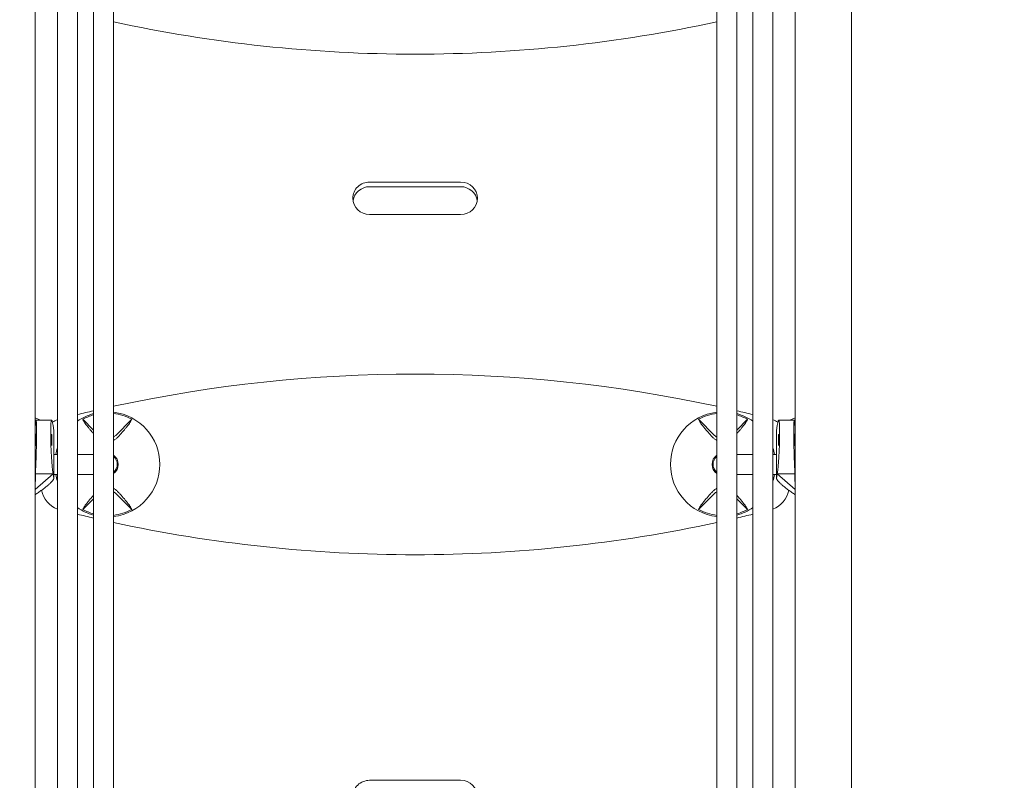
# Model space of a CAD drawing. Extents: x -4993 to 17571, y -9720 to 9979.
# Drawn here: x 6483 to 7273, y 1775 to 2385 of the extents above; entities that cross this region are included whole.
import ezdxf

# ---------------------------------------------------------------- set-up
doc = ezdxf.new("R2010")
doc.units = 0
doc.header["$MEASUREMENT"] = 0
doc.layers.add('Lg_dim', color=7, linetype='Continuous')
doc.layers.add('Lg_prod', color=40, linetype='Continuous')
doc.styles.add('LG1', font='arial.ttf', dxfattribs={"height": 185})
doc.dimstyles.new('LG_DIM', dxfattribs={"dimtxt": 185, "dimasz": 120, "dimexe": 50, "dimexo": 1, "dimgap": 50, "dimtad": 0, "dimtih": 1, "dimtoh": 1, "dimdec": 0, "dimrnd": 10, "dimdsep": 46, "dimtxsty": 'LG1', "dimcen": 2.5, "dimclrt": 4, "dimadec": 4, "dimazin": 0, "dimtfac": 1, "dimtdec": 0, "dimtmove": 0, "dimatfit": 3, "dimfxl": 1, "dimtolj": 1, "dimtzin": 0, "dimarcsym": 0})

# ---------------------------------------------------------------- blocks, each defined once
blk = doc.blocks.new('*D13')
at = {"layer": 'Defpoints', "color": 0, "transparency": 16777216}
for p in [(7698.97, 6330), (16797.6, 6330), (6236.05, -6808.78)]:
    blk.add_point(p, dxfattribs=at)
at = {"layer": 'Lg_dim', "color": 0, "lineweight": -2, "transparency": 16777216}
for p, q in [((7699.97, 6330), (16847.6, 6330)), ((16797.6, 6210), (16797.6, 200.49)), ((16797.6, -6688.78), (16797.6, -679.27)), ((6237.05, -6808.78), (16847.6, -6808.78))]:
    blk.add_line(p, q, dxfattribs=at)
at = {"layer": 'Lg_dim', "color": 0, "transparency": 16777216}
for points in [[(16777.6, 6210), (16817.6, 6210), (16797.6, 6330)], [(16777.6, -6688.78), (16817.6, -6688.78), (16797.6, -6808.78)]]:
    blk.add_solid(points, dxfattribs=at)
at = {"layer": 'Lg_dim', "color": 4, "transparency": 16777216, "char_height": 185, "attachment_point": 5, "style": 'LG1'}
for s, insert in [('\\A1;13140 mm', (16797.6, -94.87)), ('\\A1;[(43\'-1{\\H1.000000x;\\S11/16;}" in)]', (16797.6, -534.75))]:
    blk.add_mtext(s, dxfattribs=dict(at, insert=insert))
blk = doc.blocks.new('*D14')
at = {"layer": 'Defpoints', "color": 0, "transparency": 16777216}
for p in [(-47.5, 9558.79), (-47.5, 4011), (12949.08, -1893.44)]:
    blk.add_point(p, dxfattribs=at)
at = {"layer": 'Lg_dim', "color": 0, "lineweight": -2, "transparency": 16777216}
for p, q in [((-47.5, 4012), (-47.5, 9608.79)), ((12949.08, -1892.44), (12949.08, 9608.79)), ((72.5, 9558.79), (5664.51, 9558.79)), ((12829.08, 9558.79), (7237.07, 9558.79))]:
    blk.add_line(p, q, dxfattribs=at)
at = {"layer": 'Lg_dim', "color": 0, "transparency": 16777216}
for points in [[(72.5, 9578.79), (72.5, 9538.79), (-47.5, 9558.79)], [(12829.08, 9578.79), (12829.08, 9538.79), (12949.08, 9558.79)]]:
    blk.add_solid(points, dxfattribs=at)
at = {"layer": 'Lg_dim', "color": 4, "transparency": 16777216, "char_height": 185, "attachment_point": 5, "style": 'LG1'}
for s, insert in [('\\A1;13000 mm', (6450.79, 9703.31)), ('\\A1;[(42\'-8{\\H1.000000x;\\S1/16;}" in)]', (6450.79, 9263.42))]:
    blk.add_mtext(s, dxfattribs=dict(at, insert=insert))
blk = doc.blocks.new('*D15')
at = {"layer": 'Defpoints', "color": 0, "transparency": 16777216}
for p in [(7252.5, 5027.53), (-4290.67, -5359), (5237.07, -5359)]:
    blk.add_point(p, dxfattribs=at)
at = {"layer": 'Lg_dim', "color": 0, "lineweight": -2, "transparency": 16777216}
for p, q in [((7251.5, 5027.53), (-4340.67, 5027.53)), ((-4290.67, 4907.53), (-4290.67, 272.19)), ((-4290.67, -5239), (-4290.67, -603.66)), ((5236.07, -5359), (-4340.67, -5359))]:
    blk.add_line(p, q, dxfattribs=at)
at = {"layer": 'Lg_dim', "color": 0, "transparency": 16777216}
for points in [[(-4310.67, 4907.53), (-4270.67, 4907.53), (-4290.67, 5027.53)], [(-4310.67, -5239), (-4270.67, -5239), (-4290.67, -5359)]]:
    blk.add_solid(points, dxfattribs=at)
at = {"layer": 'Lg_dim', "color": 4, "transparency": 16777216, "char_height": 185, "attachment_point": 5, "style": 'LG1'}
for s, insert in [('\\A1;10390 mm', (-4290.67, -21.22)), ('\\A1;[(34\'-1{\\H1.000000x;\\S1/4;}" in)]', (-4290.67, -459.14))]:
    blk.add_mtext(s, dxfattribs=dict(at, insert=insert))

msp = doc.modelspace()

# ---------------------------------------------------------------- linework, layer by layer
at = {"layer": 'Lg_prod', "linetype": 'Continuous', "lineweight": 0}
for p, q in [((6495, 1056.68), (6495, 3104.43)), ((7105, 1056.67), (7105, 3104.43)), ((7150, 1056.67), (7150, 3104.43)), ((6513, 1216.37), (6513, 2857)), ((6529, 1216.37), (6529, 2857)), ((6542, 1217.91), (6542, 2855.48)), ((6558, 1217.91), (6558, 2855.48)), ((7042, 2855.48), (7042, 1217.91)), ((7058, 2855.48), (7058, 1217.91)), ((7071, 2857), (7071, 1216.37)), ((7087, 2857), (7087, 1216.37)), ((6836.51, 2254.84), (6763.49, 2254.84)), ((6836.51, 2251.08), (6763.49, 2251.08)), ((6750, 2241.78), (6750, 2241.76)), ((6850, 2241.76), (6850, 2241.78)), ((6763.49, 2228.7), (6836.51, 2228.7)), ((6495, 2065.01), (6495.05, 2065.64)), ((6495.05, 2065.64), (6495.26, 2059.29)), ((6495.05, 2065.64), (6499.5, 2063.69)), ((6495.82, 2063.69), (6508.35, 2063.69)), ((6533.35, 2064.42), (6542, 2055.77)), ((6559.72, 2051.49), (6572.65, 2064.42)), ((7040.28, 2051.49), (7027.35, 2064.42)), ((7066.65, 2064.42), (7058, 2055.77)), ((7104.18, 2063.69), (7091.65, 2063.69)), ((7100.5, 2063.69), (7104.95, 2065.64)), ((7104.74, 2059.29), (7104.95, 2065.64)), ((7104.95, 2065.64), (7105, 2065.01)), ((6495.26, 2059.29), (6495.44, 2061.56)), ((6509.11, 2061.56), (6509.48, 2059.29)), ((6509.47, 2059.31), (6509.48, 2059.31)), ((6509.48, 2059.31), (6509.48, 2059.29)), ((6509.48, 2059.31), (6510, 2055.54)), ((6510, 2016.81), (6510, 2055.54)), ((7090, 2055.54), (7090.52, 2059.31)), ((7090, 2055.54), (7090, 2016.81)), ((7090.89, 2061.56), (7090.52, 2059.29)), ((7090.52, 2059.31), (7090.53, 2059.31)), ((7090.52, 2059.29), (7090.52, 2059.31)), ((7104.56, 2061.56), (7104.74, 2059.29)), ((6513, 2036.21), (6510, 2036.21)), ((6542, 2036.21), (6529, 2036.21)), ((7058, 2036.21), (7071, 2036.21)), ((7087, 2036.21), (7090, 2036.21)), ((6495.44, 2023.54), (6495.26, 2020.57)), ((6509.11, 2023.54), (6509.48, 2020.57)), ((7090.89, 2023.54), (7090.52, 2020.57)), ((7104.74, 2020.57), (7104.56, 2023.54)), ((6495.26, 2020.57), (6495.05, 2008.15)), ((6509.48, 2020.53), (6495.05, 2008.15)), ((6509.48, 2020.57), (6495.26, 2020.57)), ((6509.48, 2020.57), (6509.48, 2020.53)), ((6510, 2016.81), (6509.48, 2020.53)), ((6513, 2020.21), (6510, 2020.21)), ((6510, 2016.8), (6510, 2016.81)), ((6542, 2020.21), (6529, 2020.21)), ((7058, 2020.21), (7071, 2020.21)), ((7087, 2020.21), (7090, 2020.21)), ((7090.52, 2020.53), (7090, 2016.81)), ((7090, 2016.81), (7090, 2016.8)), ((7104.74, 2020.57), (7090.52, 2020.57)), ((7090.52, 2020.53), (7090.52, 2020.57)), ((7104.95, 2008.15), (7090.52, 2020.53)), ((7104.95, 2008.15), (7104.74, 2020.57)), ((6495.05, 2008.15), (6495, 2007.34)), ((7105, 2007.34), (7104.95, 2008.15)), ((6533.35, 1991.99), (6542, 2000.64)), ((6559.72, 2004.93), (6572.65, 1991.99)), ((7040.28, 2004.93), (7027.35, 1991.99)), ((7066.65, 1991.99), (7058, 2000.64)), ((6836.51, 1774.64), (6763.49, 1774.64))]:
    msp.add_line(p, q, dxfattribs=at)
for centre, radius, start, end in [((6800, 3502.49), 1145, 257.7983, 270), ((6800, 3502.49), 1145, 270, 282.2017), ((6800, 955.71), 1145, 77.7983, 102.2017), ((6800, 955.71), 1145, 103.02214, 103.69075), ((6553, 2028.21), 42.18, 276.80754, 83.19246), ((7047, 2028.21), 42.18, 96.80754, 263.19246), ((6800, 955.71), 1145, 76.30925, 76.97786), ((6520, 2045.31), 20, 110.48732, 123.30699), ((6553, 2028.21), 42.18, 105.11612, 124.67815), ((6553, 2028.21), 41.2, 105.48375, 118.48453), ((6553, 2028.21), 41.2, 61.51547, 83.03011), ((7047, 2028.21), 41.2, 96.96989, 118.48453), ((7047, 2028.21), 42.18, 55.32185, 74.88388), ((7047, 2028.21), 41.2, 61.51547, 74.51625), ((7080, 2045.31), 20, 56.69296, 69.51268), ((6553, 2058.21), 9.5, 301.75686, 315), ((7047, 2058.21), 9.5, 225, 238.24314), ((6553, 2028.21), 42.18, 161.49152, 169.06733), ((7047, 2028.21), 42.18, 10.93267, 18.50848), ((6553, 2028.21), 8.83, 304.50773, 55.49227), ((6553, 2028.21), 8, 0, 51.31781), ((7047, 2028.21), 8.83, 124.50773, 235.49227), ((7047, 2028.21), 8, 128.68219, 180), ((6553, 2028.21), 8, 308.68219, 0), ((7047, 2028.21), 8, 180, 231.31781), ((6553, 2028.21), 42.18, 190.93267, 198.50848), ((7047, 2028.21), 42.18, 341.49152, 349.06733), ((6520, 2011.11), 20, 190.36528, 249.51268), ((7080, 2011.11), 20, 290.48732, 349.63472), ((6553, 1998.21), 9.5, 45, 58.24314), ((7047, 1998.21), 9.5, 121.75686, 135), ((6553, 2028.21), 42.18, 235.32185, 254.88388), ((6553, 2028.21), 41.2, 241.51547, 254.51625), ((6553, 2028.21), 41.2, 276.96989, 298.48453), ((7047, 2028.21), 41.2, 241.51547, 263.03011), ((7047, 2028.21), 42.18, 285.11612, 304.67815), ((7047, 2028.21), 41.2, 285.48375, 298.48453), ((6800, 3100.71), 1145, 256.30925, 256.97786), ((6800, 3100.71), 1145, 283.02214, 283.69075), ((6800, 3100.71), 1145, 257.7983, 270), ((6800, 3100.71), 1145, 270, 282.2017)]:
    msp.add_arc(centre, radius, start, end, dxfattribs=at)
for centre, major_axis, ratio, start_param, end_param in [((6763.49, 2241.78), (13.49, 0), 0.968148, 1.570796, 3.141593), ((6836.51, 2241.78), (13.49, 0), 0.968148, 0, 1.570796), ((6763.49, 2238.02), (13.49, 0), 0.968148, 1.570796, 2.998059), ((6836.51, 2238.02), (13.49, 0), 0.968148, 0.143534, 1.570796), ((6763.49, 2241.76), (13.49, 0), 0.968148, 3.141593, 4.712389), ((6836.51, 2241.76), (13.49, 0), 0.968148, 4.712389, 6.283185), ((6540.73, 2040.47), (47.93, 47.93), 0.121869, 5.030692, 5.073053), ((7059.27, 2040.47), (47.93, -47.93), 0.121869, 4.351725, 4.394086), ((6540.73, 2015.94), (-47.93, 47.93), 0.121869, 4.351725, 4.394086), ((7059.27, 2015.94), (-47.93, -47.93), 0.121869, 5.030692, 5.073053), ((6763.49, 1761.58), (13.49, 0), 0.968148, 1.570796, 3.141593), ((6836.51, 1761.58), (13.49, 0), 0.968148, 0, 1.570796)]:
    msp.add_ellipse(centre, major_axis=major_axis, ratio=ratio, start_param=start_param, end_param=end_param, dxfattribs=at)
for points, knots in [([(6496.22, 2053.7), (6496.22, 2053.96), (6496.22, 2054.22), (6496.22, 2054.73), (6496.22, 2054.99), (6496.22, 2055.71), (6496.21, 2056.17), (6496.21, 2056.81), (6496.21, 2057.02), (6496.2, 2057.42), (6496.2, 2057.61), (6496.19, 2058.16), (6496.19, 2058.49), (6496.17, 2059.12), (6496.17, 2059.41), (6496.15, 2059.94), (6496.15, 2060.18), (6496.12, 2060.86), (6496.11, 2061.23), (6496.08, 2061.89), (6496.06, 2062.16), (6496.03, 2062.63), (6496.01, 2062.82), (6495.96, 2063.3), (6495.92, 2063.49), (6495.85, 2063.7), (6495.81, 2063.71), (6495.76, 2063.63), (6495.74, 2063.59), (6495.7, 2063.47), (6495.69, 2063.39), (6495.59, 2062.93), (6495.52, 2062.34), (6495.44, 2061.56)], [0.06215822, 0.06215822, 0.06215822, 0.06215822, 0.0629713, 0.0629713, 0.06378437, 0.06378437, 0.06541052, 0.06541052, 0.0662236, 0.0662236, 0.06703667, 0.06703667, 0.06866282, 0.06866282, 0.07028897, 0.07028897, 0.07191512, 0.07191512, 0.07516742, 0.07516742, 0.07841972, 0.07841972, 0.08167202, 0.08167202, 0.08817662, 0.08817662, 0.09468122, 0.09468122, 0.09793352, 0.09793352, 0.10118582, 0.10118582, 0.11419502, 0.11419502, 0.11419502, 0.11419502]), ([(6509.11, 2061.56), (6508.96, 2062.34), (6508.81, 2062.93), (6508.59, 2063.48), (6508.52, 2063.6), (6508.41, 2063.69), (6508.37, 2063.7), (6508.3, 2063.68), (6508.26, 2063.65), (6508.16, 2063.49), (6508.09, 2063.3), (6507.98, 2062.82), (6507.95, 2062.63), (6507.88, 2062.17), (6507.85, 2061.9), (6507.8, 2061.42), (6507.79, 2061.24), (6507.75, 2060.85), (6507.74, 2060.65), (6507.69, 2059.97), (6507.67, 2059.45), (6507.63, 2058.5), (6507.62, 2058.16), (6507.6, 2057.43), (6507.59, 2057.04), (6507.58, 2056.39), (6507.57, 2056.17), (6507.57, 2055.71), (6507.56, 2055.47), (6507.56, 2054.99), (6507.56, 2054.74), (6507.56, 2054.23), (6507.56, 2053.96), (6507.56, 2053.7)], [0.01043898, 0.01043898, 0.01043898, 0.01043898, 0.02326784, 0.02326784, 0.02968227, 0.02968227, 0.03288949, 0.03288949, 0.03609671, 0.03609671, 0.04251114, 0.04251114, 0.04571835, 0.04571835, 0.04892557, 0.04892557, 0.05052918, 0.05052918, 0.05213278, 0.05213278, 0.05534, 0.05534, 0.05694361, 0.05694361, 0.05854722, 0.05854722, 0.05934902, 0.05934902, 0.06015082, 0.06015082, 0.06095263, 0.06095263, 0.06175443, 0.06175443, 0.06175443, 0.06175443]), ([(6542, 2052.9), (6541.06, 2053.95), (6540.17, 2054.96), (6539.08, 2056.25), (6538.81, 2056.57), (6538.3, 2057.19), (6538.05, 2057.49), (6537.32, 2058.39), (6536.87, 2058.96), (6536.05, 2060.04), (6535.67, 2060.55), (6535.16, 2061.27), (6535, 2061.51), (6534.7, 2061.96), (6534.55, 2062.17), (6533.89, 2063.22), (6533.54, 2063.9), (6533.35, 2064.42)], [0.00140913, 0.00140913, 0.00140913, 0.00140913, 0.00599976, 0.00599976, 0.00749957, 0.00749957, 0.00899937, 0.00899937, 0.01199897, 0.01199897, 0.01499857, 0.01499857, 0.01649837, 0.01649837, 0.01799817, 0.01799817, 0.02399737, 0.02399737, 0.02399737, 0.02399737]), ([(6572.65, 2064.42), (6572.46, 2063.9), (6572.11, 2063.22), (6571.46, 2062.19), (6571.32, 2061.97), (6571.01, 2061.52), (6570.85, 2061.29), (6570.34, 2060.56), (6569.96, 2060.05), (6569.14, 2058.97), (6568.69, 2058.4), (6567.73, 2057.21), (6567.21, 2056.59), (6565.58, 2054.67), (6564.39, 2053.33), (6563.11, 2051.92)], [0.00000021, 0.00000021, 0.00000021, 0.00000021, 0.00600133, 0.00600133, 0.00750161, 0.00750161, 0.00900189, 0.00900189, 0.01200245, 0.01200245, 0.01500301, 0.01500301, 0.01800357, 0.01800357, 0.0240047, 0.0240047, 0.0240047, 0.0240047]), ([(7027.35, 2064.42), (7027.54, 2063.9), (7027.89, 2063.22), (7028.54, 2062.19), (7028.68, 2061.97), (7028.99, 2061.52), (7029.15, 2061.29), (7029.66, 2060.56), (7030.04, 2060.05), (7030.86, 2058.97), (7031.31, 2058.4), (7032.27, 2057.21), (7032.79, 2056.59), (7034.42, 2054.67), (7035.61, 2053.33), (7036.89, 2051.92)], [0.00000021, 0.00000021, 0.00000021, 0.00000021, 0.00600133, 0.00600133, 0.00750161, 0.00750161, 0.00900189, 0.00900189, 0.01200245, 0.01200245, 0.01500301, 0.01500301, 0.01800357, 0.01800357, 0.0240047, 0.0240047, 0.0240047, 0.0240047]), ([(7058, 2052.9), (7058.94, 2053.95), (7059.83, 2054.96), (7060.92, 2056.25), (7061.19, 2056.57), (7061.7, 2057.19), (7061.95, 2057.49), (7062.68, 2058.39), (7063.13, 2058.96), (7063.95, 2060.04), (7064.33, 2060.55), (7064.84, 2061.27), (7065, 2061.51), (7065.3, 2061.96), (7065.45, 2062.17), (7066.11, 2063.22), (7066.46, 2063.9), (7066.65, 2064.42)], [0.00140913, 0.00140913, 0.00140913, 0.00140913, 0.00599976, 0.00599976, 0.00749957, 0.00749957, 0.00899937, 0.00899937, 0.01199897, 0.01199897, 0.01499857, 0.01499857, 0.01649837, 0.01649837, 0.01799817, 0.01799817, 0.02399737, 0.02399737, 0.02399737, 0.02399737]), ([(7092.44, 2053.7), (7092.44, 2054.23), (7092.44, 2054.73), (7092.44, 2055.45), (7092.43, 2055.69), (7092.43, 2056.15), (7092.42, 2056.37), (7092.41, 2057.01), (7092.4, 2057.4), (7092.39, 2057.95), (7092.38, 2058.13), (7092.37, 2058.47), (7092.37, 2058.63), (7092.34, 2059.41), (7092.31, 2059.93), (7092.26, 2060.61), (7092.25, 2060.82), (7092.22, 2061.2), (7092.2, 2061.38), (7092.15, 2061.87), (7092.12, 2062.14), (7092.06, 2062.61), (7092.02, 2062.8), (7091.95, 2063.12), (7091.92, 2063.25), (7091.85, 2063.46), (7091.81, 2063.54), (7091.7, 2063.7), (7091.63, 2063.71), (7091.48, 2063.61), (7091.41, 2063.48), (7091.19, 2062.94), (7091.04, 2062.34), (7090.89, 2061.56)], [0.06175443, 0.06175443, 0.06175443, 0.06175443, 0.06334678, 0.06334678, 0.06414295, 0.06414295, 0.06493913, 0.06493913, 0.06653147, 0.06653147, 0.06732765, 0.06732765, 0.06812382, 0.06812382, 0.07130852, 0.07130852, 0.07290086, 0.07290086, 0.07449321, 0.07449321, 0.0776779, 0.0776779, 0.0808626, 0.0808626, 0.08404729, 0.08404729, 0.08723199, 0.08723199, 0.09360138, 0.09360138, 0.09997077, 0.09997077, 0.11270954, 0.11270954, 0.11270954, 0.11270954]), ([(7104.56, 2061.56), (7104.52, 2061.95), (7104.48, 2062.29), (7104.41, 2062.88), (7104.37, 2063.12), (7104.29, 2063.48), (7104.26, 2063.61), (7104.18, 2063.71), (7104.15, 2063.7), (7104.08, 2063.48), (7104.04, 2063.28), (7103.99, 2062.8), (7103.97, 2062.6), (7103.94, 2062.13), (7103.92, 2061.85), (7103.89, 2061.2), (7103.88, 2060.82), (7103.85, 2060.15), (7103.85, 2059.9), (7103.83, 2059.37), (7103.83, 2059.08), (7103.81, 2058.46), (7103.81, 2058.12), (7103.8, 2057.38), (7103.79, 2056.99), (7103.79, 2056.15), (7103.78, 2055.7), (7103.78, 2054.97), (7103.78, 2054.72), (7103.78, 2054.22), (7103.78, 2053.96), (7103.78, 2053.7)], [0.01047501, 0.01047501, 0.01047501, 0.01047501, 0.01693541, 0.01693541, 0.02339581, 0.02339581, 0.02985621, 0.02985621, 0.03631661, 0.03631661, 0.04277702, 0.04277702, 0.04600722, 0.04600722, 0.04923742, 0.04923742, 0.05246762, 0.05246762, 0.05408272, 0.05408272, 0.05569782, 0.05569782, 0.05731292, 0.05731292, 0.05892802, 0.05892802, 0.06054312, 0.06054312, 0.06135067, 0.06135067, 0.06215822, 0.06215822, 0.06215822, 0.06215822]), ([(6495.44, 2023.54), (6495.48, 2024.23), (6495.52, 2024.96), (6495.59, 2026.51), (6495.63, 2027.34), (6495.71, 2029.1), (6495.74, 2030.04), (6495.82, 2032.03), (6495.85, 2033.09), (6495.92, 2035.37), (6495.96, 2036.58), (6496.01, 2038.55), (6496.03, 2039.24), (6496.06, 2040.67), (6496.08, 2041.41), (6496.11, 2042.97), (6496.12, 2043.79), (6496.15, 2045.09), (6496.15, 2045.54), (6496.17, 2046.47), (6496.17, 2046.94), (6496.19, 2047.91), (6496.19, 2048.41), (6496.2, 2049.44), (6496.21, 2049.96), (6496.21, 2051.02), (6496.22, 2051.55), (6496.22, 2052.37), (6496.22, 2052.64), (6496.22, 2053.18), (6496.22, 2053.44), (6496.22, 2053.7)], [0.01047501, 0.01047501, 0.01047501, 0.01047501, 0.01693541, 0.01693541, 0.02339581, 0.02339581, 0.02985621, 0.02985621, 0.03631661, 0.03631661, 0.04277702, 0.04277702, 0.04600722, 0.04600722, 0.04923742, 0.04923742, 0.05246762, 0.05246762, 0.05408272, 0.05408272, 0.05569782, 0.05569782, 0.05731292, 0.05731292, 0.05892802, 0.05892802, 0.06054312, 0.06054312, 0.06135067, 0.06135067, 0.06215822, 0.06215822, 0.06215822, 0.06215822]), ([(6507.56, 2053.7), (6507.56, 2053.17), (6507.56, 2052.64), (6507.56, 2051.83), (6507.57, 2051.55), (6507.57, 2051.01), (6507.58, 2050.74), (6507.59, 2049.94), (6507.6, 2049.42), (6507.61, 2048.65), (6507.62, 2048.39), (6507.63, 2047.89), (6507.63, 2047.64), (6507.66, 2046.43), (6507.69, 2045.51), (6507.74, 2044.21), (6507.75, 2043.78), (6507.78, 2042.95), (6507.8, 2042.55), (6507.85, 2041.38), (6507.88, 2040.64), (6507.94, 2039.22), (6507.98, 2038.54), (6508.05, 2037.22), (6508.08, 2036.59), (6508.15, 2035.37), (6508.19, 2034.78), (6508.3, 2033.08), (6508.37, 2032.03), (6508.52, 2030.03), (6508.59, 2029.1), (6508.81, 2026.46), (6508.96, 2024.91), (6509.11, 2023.54)], [0.06175443, 0.06175443, 0.06175443, 0.06175443, 0.06334678, 0.06334678, 0.06414295, 0.06414295, 0.06493913, 0.06493913, 0.06653147, 0.06653147, 0.06732765, 0.06732765, 0.06812382, 0.06812382, 0.07130852, 0.07130852, 0.07290086, 0.07290086, 0.07449321, 0.07449321, 0.0776779, 0.0776779, 0.0808626, 0.0808626, 0.08404729, 0.08404729, 0.08723199, 0.08723199, 0.09360138, 0.09360138, 0.09997077, 0.09997077, 0.11270954, 0.11270954, 0.11270954, 0.11270954]), ([(6561.28, 2049.92), (6560.77, 2049.37), (6560.21, 2048.87), (6559.28, 2048.2), (6558.95, 2047.99), (6558.41, 2047.68), (6558.21, 2047.57), (6558, 2047.47)], [0.000466196, 0.000466196, 0.000466196, 0.000466196, 0.002827259, 0.002827259, 0.00400779, 0.00400779, 0.004712545, 0.004712545, 0.004712545, 0.004712545]), ([(7038.72, 2049.92), (7039.23, 2049.37), (7039.79, 2048.87), (7040.72, 2048.2), (7041.05, 2047.99), (7041.59, 2047.68), (7041.79, 2047.57), (7042, 2047.47)], [0.00054493, 0.00054493, 0.00054493, 0.00054493, 0.002906121, 0.002906121, 0.004086716, 0.004086716, 0.004791636, 0.004791636, 0.004791636, 0.004791636]), ([(7090.89, 2023.54), (7091.04, 2024.9), (7091.19, 2026.44), (7091.41, 2029.06), (7091.48, 2029.98), (7091.59, 2031.47), (7091.63, 2031.98), (7091.7, 2033.05), (7091.74, 2033.6), (7091.84, 2035.3), (7091.91, 2036.5), (7092.02, 2038.46), (7092.05, 2039.13), (7092.12, 2040.55), (7092.15, 2041.29), (7092.2, 2042.47), (7092.21, 2042.87), (7092.25, 2043.7), (7092.26, 2044.13), (7092.31, 2045.44), (7092.33, 2046.36), (7092.37, 2047.84), (7092.38, 2048.35), (7092.4, 2049.38), (7092.41, 2049.9), (7092.42, 2050.71), (7092.43, 2050.99), (7092.43, 2051.53), (7092.44, 2051.81), (7092.44, 2052.35), (7092.44, 2052.62), (7092.44, 2053.16), (7092.44, 2053.44), (7092.44, 2053.7)], [0.01043898, 0.01043898, 0.01043898, 0.01043898, 0.02326784, 0.02326784, 0.02968227, 0.02968227, 0.03288949, 0.03288949, 0.03609671, 0.03609671, 0.04251114, 0.04251114, 0.04571835, 0.04571835, 0.04892557, 0.04892557, 0.05052918, 0.05052918, 0.05213278, 0.05213278, 0.05534, 0.05534, 0.05694361, 0.05694361, 0.05854722, 0.05854722, 0.05934902, 0.05934902, 0.06015082, 0.06015082, 0.06095263, 0.06095263, 0.06175443, 0.06175443, 0.06175443, 0.06175443]), ([(7103.78, 2053.7), (7103.78, 2053.44), (7103.78, 2053.17), (7103.78, 2052.63), (7103.78, 2052.35), (7103.78, 2051.54), (7103.79, 2050.99), (7103.79, 2050.18), (7103.79, 2049.91), (7103.8, 2049.39), (7103.8, 2049.13), (7103.81, 2048.36), (7103.81, 2047.86), (7103.83, 2046.88), (7103.83, 2046.4), (7103.85, 2045.47), (7103.85, 2045.03), (7103.88, 2043.72), (7103.89, 2042.9), (7103.92, 2041.33), (7103.94, 2040.58), (7103.97, 2039.15), (7103.99, 2038.47), (7104.04, 2036.51), (7104.08, 2035.31), (7104.15, 2033.06), (7104.19, 2032), (7104.24, 2030.51), (7104.26, 2030.03), (7104.3, 2029.09), (7104.31, 2028.64), (7104.41, 2026.44), (7104.48, 2024.9), (7104.56, 2023.54)], [0.06215822, 0.06215822, 0.06215822, 0.06215822, 0.0629713, 0.0629713, 0.06378437, 0.06378437, 0.06541052, 0.06541052, 0.0662236, 0.0662236, 0.06703667, 0.06703667, 0.06866282, 0.06866282, 0.07028897, 0.07028897, 0.07191512, 0.07191512, 0.07516742, 0.07516742, 0.07841972, 0.07841972, 0.08167202, 0.08167202, 0.08817662, 0.08817662, 0.09468122, 0.09468122, 0.09793352, 0.09793352, 0.10118582, 0.10118582, 0.11419502, 0.11419502, 0.11419502, 0.11419502]), ([(6561.28, 2006.49), (6560.77, 2007.04), (6560.21, 2007.55), (6559.28, 2008.22), (6558.95, 2008.43), (6558.41, 2008.74), (6558.21, 2008.84), (6558, 2008.95)], [0.00054493, 0.00054493, 0.00054493, 0.00054493, 0.002906121, 0.002906121, 0.004086716, 0.004086716, 0.004791636, 0.004791636, 0.004791636, 0.004791636]), ([(7038.72, 2006.49), (7039.23, 2007.04), (7039.79, 2007.55), (7040.72, 2008.22), (7041.05, 2008.43), (7041.59, 2008.74), (7041.79, 2008.84), (7042, 2008.95)], [0.000466196, 0.000466196, 0.000466196, 0.000466196, 0.002827259, 0.002827259, 0.00400779, 0.00400779, 0.004712545, 0.004712545, 0.004712545, 0.004712545]), ([(6542, 2003.52), (6541.06, 2002.47), (6540.17, 2001.45), (6539.08, 2000.16), (6538.81, 1999.85), (6538.3, 1999.23), (6538.05, 1998.92), (6537.32, 1998.02), (6536.87, 1997.45), (6536.05, 1996.38), (6535.67, 1995.86), (6535.16, 1995.14), (6535, 1994.91), (6534.7, 1994.46), (6534.55, 1994.24), (6533.89, 1993.2), (6533.54, 1992.52), (6533.35, 1991.99)], [0.00140913, 0.00140913, 0.00140913, 0.00140913, 0.00599976, 0.00599976, 0.00749957, 0.00749957, 0.00899937, 0.00899937, 0.01199897, 0.01199897, 0.01499857, 0.01499857, 0.01649837, 0.01649837, 0.01799817, 0.01799817, 0.02399737, 0.02399737, 0.02399737, 0.02399737]), ([(6572.65, 1991.99), (6572.46, 1992.52), (6572.11, 1993.2), (6571.46, 1994.23), (6571.32, 1994.44), (6571.01, 1994.89), (6570.85, 1995.13), (6570.34, 1995.85), (6569.96, 1996.37), (6569.14, 1997.45), (6568.69, 1998.01), (6567.73, 1999.2), (6567.21, 1999.83), (6565.58, 2001.75), (6564.39, 2003.09), (6563.11, 2004.49)], [0.00000021, 0.00000021, 0.00000021, 0.00000021, 0.00600133, 0.00600133, 0.00750161, 0.00750161, 0.00900189, 0.00900189, 0.01200245, 0.01200245, 0.01500301, 0.01500301, 0.01800357, 0.01800357, 0.0240047, 0.0240047, 0.0240047, 0.0240047]), ([(7027.35, 1991.99), (7027.54, 1992.52), (7027.89, 1993.2), (7028.54, 1994.23), (7028.68, 1994.44), (7028.99, 1994.89), (7029.15, 1995.13), (7029.66, 1995.85), (7030.04, 1996.37), (7030.86, 1997.45), (7031.31, 1998.01), (7032.27, 1999.2), (7032.79, 1999.83), (7034.42, 2001.75), (7035.61, 2003.09), (7036.89, 2004.49)], [0.00000021, 0.00000021, 0.00000021, 0.00000021, 0.00600133, 0.00600133, 0.00750161, 0.00750161, 0.00900189, 0.00900189, 0.01200245, 0.01200245, 0.01500301, 0.01500301, 0.01800357, 0.01800357, 0.0240047, 0.0240047, 0.0240047, 0.0240047]), ([(7058, 2003.52), (7058.94, 2002.47), (7059.83, 2001.45), (7060.92, 2000.16), (7061.19, 1999.85), (7061.7, 1999.23), (7061.95, 1998.92), (7062.68, 1998.02), (7063.13, 1997.45), (7063.95, 1996.38), (7064.33, 1995.86), (7064.84, 1995.14), (7065, 1994.91), (7065.3, 1994.46), (7065.45, 1994.24), (7066.11, 1993.2), (7066.46, 1992.52), (7066.65, 1991.99)], [0.00140913, 0.00140913, 0.00140913, 0.00140913, 0.00599976, 0.00599976, 0.00749957, 0.00749957, 0.00899937, 0.00899937, 0.01199897, 0.01199897, 0.01499857, 0.01499857, 0.01649837, 0.01649837, 0.01799817, 0.01799817, 0.02399737, 0.02399737, 0.02399737, 0.02399737])]:
    msp.add_open_spline(points, degree=3, knots=knots, dxfattribs=at)
for points, weights, knots in [([(6495.82, 2052.47), (6495.77, 2051.78), (6495.74, 2049.42), (6495.74, 2046.77), (6495.74, 2044.12), (6495.77, 2042.73), (6495.82, 2043.42)], [1, 0.804666035056, 0.804666035056, 1, 0.804666035056, 0.804666035056, 1], [4.712084, 4.712084, 4.712084, 4.712084, 6.283185, 6.283185, 6.283185, 7.854286, 7.854286, 7.854286, 7.854286]), ([(6508.36, 2052.25), (6508.27, 2052.91), (6508.2, 2051.58), (6508.2, 2049.06), (6508.2, 2046.53), (6508.27, 2044.28), (6508.36, 2043.63)], [1, 0.804594161255, 0.804594161255, 1, 0.804594161255, 0.804594161255, 1], [4.711779, 4.711779, 4.711779, 4.711779, 6.283185, 6.283185, 6.283185, 7.854591, 7.854591, 7.854591, 7.854591]), ([(7091.64, 2043.63), (7091.73, 2044.28), (7091.8, 2046.53), (7091.8, 2049.06), (7091.8, 2051.58), (7091.73, 2052.91), (7091.64, 2052.25)], [1, 0.804594161255, 0.804594161255, 1, 0.804594161255, 0.804594161255, 1], [4.711779, 4.711779, 4.711779, 4.711779, 6.283185, 6.283185, 6.283185, 7.854591, 7.854591, 7.854591, 7.854591]), ([(7104.18, 2043.42), (7104.23, 2042.73), (7104.26, 2044.12), (7104.26, 2046.77), (7104.26, 2049.42), (7104.23, 2051.78), (7104.18, 2052.47)], [1, 0.804666035056, 0.804666035056, 1, 0.804666035056, 0.804666035056, 1], [4.712084, 4.712084, 4.712084, 4.712084, 6.283185, 6.283185, 6.283185, 7.854286, 7.854286, 7.854286, 7.854286])]:
    msp.add_rational_spline(points, weights, degree=3, knots=knots, dxfattribs=at)
for points, weights in [([(6495.82, 2043.42), (6495.98, 2045.76), (6495.98, 2054.8), (6495.82, 2052.47)], [1, 0.333536452861, 0.333536452861, 1]), ([(6508.36, 2043.63), (6508.67, 2041.41), (6508.67, 2050.02), (6508.36, 2052.25)], [1, 0.333739696199, 0.333739696199, 1]), ([(7091.64, 2052.25), (7091.33, 2050.02), (7091.33, 2041.41), (7091.64, 2043.63)], [1, 0.333739696199, 0.333739696199, 1]), ([(7104.18, 2052.47), (7104.02, 2054.8), (7104.02, 2045.76), (7104.18, 2043.42)], [1, 0.333536452861, 0.333536452861, 1]), ([(6495, 2003.89), (6503.62, 2009.4), (6509.7, 2014.64), (6510, 2016.8)], [0.987543679732, 0.81298967141, 0.817141778166, 1]), ([(7090, 2016.8), (7090.3, 2014.64), (7096.38, 2009.4), (7105, 2003.89)], [1, 0.817141778166, 0.81298967141, 0.987543679732])]:
    msp.add_rational_spline(points, weights, degree=3, dxfattribs=at)

# ---------------------------------------------------------------- dimensions: what is measured, and where the dimension line sits
at = {"layer": 'Lg_dim'}
dim = msp.add_linear_dim(base=(-47.5, 9558.79), p1=(12949.08, -1893.44), p2=(-47.5, 4011), dimstyle='LG_DIM', override={"dimpost": ' mm\\X'}, dxfattribs=at)
dim.commit()
dim.dimension.update_dxf_attribs({"geometry": '*D14', "text_midpoint": (6450.79, 9558.79)})
for base, p1, p2, picture, middle in [((16797.6, 6330), (6236.05, -6808.78), (7698.97, 6330), '*D13', (16797.6, -239.39)), ((-4290.67, -5359), (7252.5, 5027.53), (5237.07, -5359), '*D15', (-4290.67, -165.74))]:
    dim = msp.add_linear_dim(base=base, p1=p1, p2=p2, angle=90, dimstyle='LG_DIM', override={"dimpost": ' mm\\X'}, dxfattribs=at)
    dim.commit()
    dim.dimension.update_dxf_attribs({"geometry": picture, "text_midpoint": middle})

doc.saveas('drawing.dxf')
